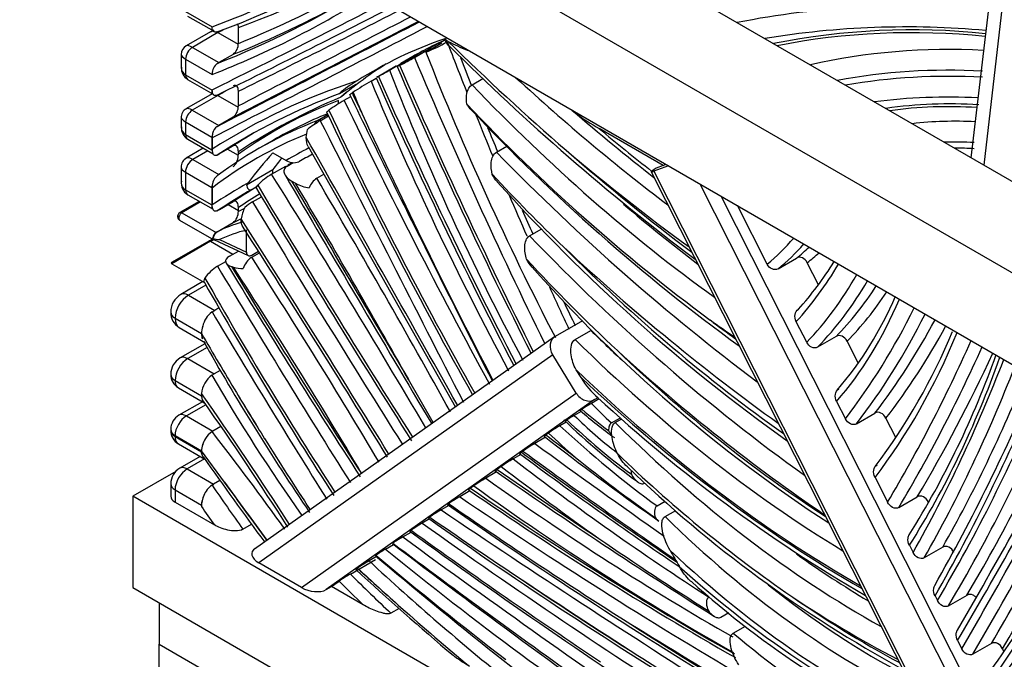
# Model space of a CAD drawing. Units: millimetres. Extents: x 0 to 744, y 0 to 1164.
# Drawn here: x 180 to 206, y 351 to 368 of the extents above; entities that cross this region are included whole.
import ezdxf
from ezdxf import colors
from ezdxf.entities.mleader import LeaderData, LeaderLine
from ezdxf.math import Vec2, Vec3

# ---------------------------------------------------------------- set-up
doc = ezdxf.new("R2010")
doc.units = ezdxf.units.MM
doc.layers.add('DV6_Défaut', color=7, linetype='Continuous')
doc.layers.add('Défaut', color=7, linetype='Continuous')

# ---------------------------------------------------------------- blocks, each defined once
blk = doc.blocks.new('_DOT')
at = {"color": 0}
blk.add_line((0, 0), (-1, 0), dxfattribs=at)
at = {"color": 0, "const_width": 0.333}
blk.add_lwpolyline([(-0.1665, 0, 1), (0.1665, 0, 1)], format="xyb", close=True, dxfattribs=at)
blk = doc.blocks.new('SE5')
at = {"layer": 'DV6_Défaut', "color": 7, "linetype": 'Continuous'}
for p, q in [((182.992, 374.893), (260.773, 329.986)), ((187.234, 374.893), (260.773, 332.436)), ((182.992, 372.444), (260.773, 327.537)), ((206.271, 371.282), (205.464, 364.368)), ((206.645, 371.362), (205.806, 364.171)), ((184.406, 368.285), (185.113, 367.876)), ((184.46, 368.164), (185.168, 367.756)), ((185.113, 367.876), (185.113, 367.872)), ((185.82, 367.432), (185.82, 367.859)), ((185.073, 367.74), (184.418, 367.361)), ((185.273, 367.72), (184.589, 367.325)), ((185.273, 367.72), (185.817, 367.406)), ((191.345, 367.55), (191.407, 367.585)), ((191.345, 367.55), (191.448, 367.484)), ((184.589, 367.325), (185.296, 366.916)), ((190.539, 367.057), (190.984, 367.314)), ((190.847, 367.198), (191.272, 367.443)), ((184.289, 367.137), (184.289, 366.782)), ((184.406, 367.008), (185.113, 366.599)), ((184.406, 367.008), (184.406, 366.585)), ((185.679, 367.137), (185.296, 366.916)), ((190.502, 367.08), (190.172, 366.889)), ((190.173, 366.888), (190.361, 366.997)), ((190.219, 366.902), (190.643, 367.147)), ((190.77, 367.228), (190.718, 367.201)), ((185.254, 366.892), (185.296, 366.916)), ((190.062, 366.826), (189.531, 366.519)), ((189.872, 366.714), (190.063, 366.825)), ((184.406, 366.585), (185.113, 366.177)), ((184.46, 366.466), (185.143, 366.072)), ((185.113, 366.598), (185.113, 366.599)), ((189.378, 366.416), (189.519, 366.498)), ((192.085, 366.323), (192.377, 366.491)), ((188.539, 366.088), (188.964, 366.333)), ((185.073, 366.055), (184.415, 365.675)), ((185.273, 366.035), (184.585, 365.638)), ((185.113, 366.188), (185.113, 366.177)), ((185.12, 366.124), (185.113, 366.188)), ((185.273, 366.035), (185.816, 365.722)), ((185.82, 365.759), (185.82, 366.151)), ((188.655, 365.905), (188.832, 366.007)), ((188.507, 365.815), (188.507, 365.899)), ((184.288, 365.455), (184.287, 365.182)), ((184.585, 365.638), (185.292, 365.23)), ((185.679, 365.453), (185.292, 365.23)), ((187.941, 365.361), (188.221, 365.522)), ((188.017, 365.36), (188.238, 365.488)), ((184.405, 365.326), (185.112, 364.918)), ((184.405, 365.326), (184.405, 364.989)), ((185.254, 365.208), (185.292, 365.23)), ((197.212, 364.156), (195.495, 365.147)), ((184.405, 364.989), (185.112, 364.581)), ((185.112, 364.918), (185.112, 364.581)), ((185.113, 364.901), (185.113, 364.594)), ((187.64, 364.908), (187.672, 365.127)), ((184.88, 364.621), (184.424, 364.358)), ((184.462, 364.862), (185.144, 364.469)), ((185.307, 364.468), (185.679, 364.682)), ((186.759, 364.838), (186.334, 364.593)), ((187.69, 364.671), (191.642, 357.683)), ((192.738, 364.514), (193.022, 364.678)), ((184.997, 364.553), (184.599, 364.323)), ((185.254, 364.437), (185.307, 364.468)), ((185.532, 364.598), (185.817, 364.432)), ((185.82, 364.459), (185.82, 364.525)), ((186.742, 364.498), (187.099, 364.292)), ((184.284, 364.115), (184.285, 363.698)), ((184.599, 364.323), (185.3, 363.919)), ((186.712, 363.924), (187.095, 364.145)), ((187.128, 364.139), (187.293, 364.235)), ((197.353, 364.152), (196.961, 364.005)), ((197.212, 364.156), (197.026, 364.086)), ((197.212, 364.156), (197.279, 364.195)), ((184.401, 363.98), (185.108, 363.572)), ((184.401, 363.98), (184.403, 363.51)), ((186.039, 363.642), (186.745, 364.049)), ((186.745, 363.942), (186.745, 364.049)), ((187.923, 363.817), (188.111, 363.926)), ((196.887, 363.988), (208.033, 341.974)), ((196.961, 364.005), (208.107, 341.991)), ((185.108, 363.572), (185.11, 363.102)), ((185.113, 363.555), (185.113, 363.101)), ((186.081, 363.698), (186.039, 363.642)), ((186.179, 363.52), (186.325, 363.605)), ((187.249, 363.743), (187.355, 363.681)), ((209.003, 342.329), (198.201, 363.662)), ((184.403, 363.51), (185.11, 363.102)), ((184.463, 363.376), (185.14, 362.986)), ((186.201, 363.183), (186.441, 363.322)), ((198.754, 363.344), (209.316, 342.482)), ((184.772, 363.198), (184.254, 362.899)), ((184.801, 363.181), (184.304, 362.894)), ((185.119, 363.038), (185.113, 363.101)), ((185.318, 362.982), (185.679, 363.191)), ((185.547, 363.115), (185.82, 362.957)), ((185.82, 362.93), (185.82, 363.035)), ((199.999, 361.515), (199.205, 363.083)), ((184.304, 362.894), (185.223, 362.363)), ((185.254, 362.946), (185.318, 362.982)), ((184.244, 362.695), (185.164, 362.164)), ((185.254, 362.382), (185.679, 362.627)), ((185.254, 362.382), (185.223, 362.363)), ((186.037, 361.84), (186.037, 362.428)), ((193.625, 362.274), (193.954, 362.464)), ((185.026, 362.134), (184.025, 361.556)), ((185.076, 362.129), (184.035, 361.528)), ((185.076, 362.129), (185.675, 361.783)), ((185.132, 362.199), (185.139, 362.221)), ((185.16, 362.176), (186.084, 361.745)), ((185.316, 362.176), (186.037, 361.84)), ((185.58, 361.728), (185.821, 361.867)), ((185.82, 361.866), (185.82, 361.868)), ((186.177, 361.701), (186.384, 361.82)), ((186.179, 361.757), (186.358, 361.861)), ((184.035, 361.528), (184.909, 361.023)), ((185.258, 361.459), (185.482, 361.589)), ((185.637, 361.451), (185.685, 361.434)), ((200.29, 361.391), (200.785, 361.677)), ((201.374, 360.965), (201.076, 361.553)), ((184.87, 361.046), (184.28, 360.705)), ((184.948, 360.955), (184.48, 360.685)), ((184.48, 360.685), (185.187, 360.277)), ((184.006, 360.231), (184.006, 360.227)), ((185.113, 360.234), (185.187, 360.277)), ((185.3, 360.342), (185.187, 360.277)), ((184.123, 360.067), (184.83, 359.659)), ((184.123, 360.067), (184.123, 360.064)), ((184.123, 360.064), (184.83, 359.656)), ((194.321, 359.584), (195.052, 360.006)), ((201.06, 359.421), (200.779, 359.974)), ((184.234, 359.818), (184.942, 359.409)), ((184.83, 359.659), (184.83, 359.656)), ((194.849, 359.493), (195.273, 359.738)), ((184.922, 359.384), (184.262, 359.003)), ((194.3, 359.57), (186.253, 353.88)), ((201.848, 359.578), (201.353, 359.293)), ((202.435, 358.87), (202.141, 359.451)), ((184.98, 359.282), (184.462, 358.983)), ((194.248, 359.081), (186.371, 353.51)), ((194.879, 358.061), (194.248, 359.081)), ((184.462, 358.983), (185.169, 358.575)), ((184.006, 358.56), (184.006, 358.557)), ((185.108, 358.54), (185.169, 358.575)), ((185.332, 358.669), (185.169, 358.575)), ((194.879, 358.682), (194.847, 358.734)), ((195.008, 358.474), (194.879, 358.682)), ((184.123, 358.396), (184.83, 357.988)), ((184.123, 358.396), (184.123, 358.394)), ((184.123, 358.394), (184.83, 357.986)), ((191.047, 357.27), (190.381, 358.426)), ((184.21, 358.203), (184.917, 357.794)), ((187.512, 352.851), (194.879, 358.061)), ((184.855, 357.83), (184.226, 357.467)), ((184.948, 357.749), (184.426, 357.447)), ((184.83, 357.988), (184.83, 357.986)), ((195.372, 357.885), (188.175, 352.795)), ((195.496, 357.905), (195.288, 357.785)), ((195.372, 357.885), (195.464, 357.938)), ((201.862, 357.835), (202.097, 357.371)), ((195.013, 357.569), (194.826, 357.461)), ((202.393, 357.238), (202.888, 357.524)), ((184.426, 357.447), (185.133, 357.039)), ((194.611, 357.283), (194.44, 357.184)), ((195.823, 357.261), (196.066, 357.401)), ((195.927, 357.271), (196.101, 357.371)), ((203.445, 356.874), (203.184, 357.391)), ((184.006, 357.086), (184.006, 357.059)), ((185.113, 357.027), (185.133, 357.039)), ((185.353, 357.166), (185.133, 357.039)), ((194.132, 356.989), (194.068, 356.944)), ((184.123, 356.922), (184.83, 356.514)), ((184.123, 356.922), (184.123, 356.896)), ((184.123, 356.896), (184.83, 356.488)), ((184.212, 356.7), (184.919, 356.292)), ((194.057, 356.876), (193.77, 356.711)), ((184.83, 356.514), (184.83, 356.488)), ((185.448, 355.673), (184.831, 356.511)), ((193.451, 356.507), (193.411, 356.479)), ((184.795, 356.363), (184.246, 356.046)), ((184.913, 356.296), (184.446, 356.027)), ((193.392, 356.416), (193.186, 356.297)), ((184.139, 355.96), (182.992, 355.297)), ((184.446, 356.027), (185.154, 355.618)), ((192.742, 355.946), (192.454, 355.78)), ((192.869, 356.096), (192.755, 356.016)), ((185.326, 355.718), (185.154, 355.618)), ((202.891, 355.803), (203.229, 355.135)), ((184.006, 355.63), (184.006, 355.297)), ((184.123, 355.466), (184.83, 355.058)), ((184.123, 355.466), (184.123, 355.134)), ((185.113, 355.595), (185.154, 355.618)), ((192.028, 355.443), (191.754, 355.284)), ((192.133, 355.576), (192.043, 355.512)), ((182.992, 355.297), (182.992, 352.848)), ((260.773, 310.39), (182.992, 355.297)), ((184.123, 355.134), (185.176, 354.526)), ((197.046, 355.038), (197.266, 355.165)), ((203.529, 354.995), (204.024, 355.281)), ((184.83, 355.058), (184.83, 355.022)), ((191.46, 355.05), (191.255, 354.932)), ((197.26, 354.753), (197.546, 354.918)), ((190.945, 354.687), (190.752, 354.576)), ((196.976, 354.715), (197.097, 354.63)), ((185.942, 354.41), (186.174, 354.545)), ((190.228, 354.205), (190.451, 354.334)), ((189.766, 353.879), (189.98, 354.003)), ((189.95, 354.026), (190.133, 353.888)), ((203.813, 353.982), (203.911, 353.789)), ((204.706, 353.933), (204.211, 353.647)), ((188.824, 353.212), (189.495, 353.6)), ((189.521, 353.68), (189.324, 353.566)), ((189.493, 353.703), (189.667, 353.558)), ((187.512, 352.851), (186.371, 353.51)), ((189.017, 353.372), (189.011, 353.368)), ((188.316, 352.876), (188.519, 353.02)), ((182.992, 352.848), (260.773, 307.941)), ((188.175, 352.795), (188.316, 352.876)), ((189.164, 352.387), (188.316, 352.876)), ((204.501, 352.624), (204.563, 352.501)), ((204.863, 352.36), (205.358, 352.646)), ((183.699, 352.44), (183.699, 351.33)), ((190.132, 352.288), (189.911, 352.16)), ((198.757, 352.056), (198.969, 352.179)), ((199.089, 351.627), (199.417, 351.816)), ((205.106, 351.428), (205.218, 351.207)), ((183.699, 351.33), (233.196, 322.753)), ((206.013, 351.352), (205.518, 351.066)), ((206.346, 351.145), (206.313, 351.211))]:
    blk.add_line(p, q, dxfattribs=at)
for centre, radius, start, end in [((178.22, 379.408), 13.533, 300.4263, 300.8727), ((203.875, 349.064), 18.73, 83.9402, 101.3993), ((194.724, 360.817), 7.497, 116.3771, 119.9296), ((184.548, 367.137), 0.259, 120, 180), ((185.448, 367.429), 0.372, 308.275, 0.5201), ((189.439, 370.843), 3.908, 291.1215, 300.4087), ((304.227, 410.762), 120.83, 200.99365, 201.68626), ((236.302, 412.948), 63.866, 225.38722, 229.24814), ((236.197, 412.289), 63.391, 225.11998, 233.02508), ((185.319, 376.199), 10.527, 297.2883, 299.7237), ((202.386, 346.233), 23.994, 118.9558, 120.0771), ((328.594, 425.29), 149.834, 202.87056, 206.09583), ((184.634, 366.761), 0.342, 174.487, 239.3393), ((185.482, 366.602), 0.369, 128.0814, 178.6902), ((321.819, 423.66), 143.484, 203.33968, 206.72961), ((185.44, 366.598), 0.327, 177.7264, 179.7162), ((307.175, 418.089), 128.47, 203.6716, 207.48573), ((192.902, 360.72), 6.708, 119.6955, 120.2005), ((145.205, 444.296), 89.521, 299.71458, 299.93094), ((257.256, 392.98), 72.322, 201.29522, 208.07406), ((190.272, 364.141), 2.612, 118.9841, 132.0742), ((194.136, 358.111), 9.572, 119.8072, 123.1921), ((430.766, 482.78), 268.642, 205.75363, 206.82238), ((194.45, 357.962), 9.87, 124.2434, 124.4394), ((184.528, 365.462), 0.239, 114.4207, 186.09), ((185.432, 365.752), 0.388, 309.4489, 1.0198), ((191.124, 361.654), 4.915, 120.1505, 125.8187), ((188.137, 365.897), 0.37, 345.9003, 0.4135), ((340.635, 438.997), 168.643, 205.6846, 208.58843), ((227.916, 399.798), 49.493, 223.3845, 233.4894), ((229.864, 401.312), 51.966, 223.2908, 233.9035), ((204.862, 354.106), 11.703, 86.0334, 98.2435), ((289.247, 412.975), 111.616, 205.12531, 209.49842), ((343.14, 436.721), 169.655, 204.80727, 207.49407), ((304.227, 410.762), 120.83, 201.99241, 202.55863), ((238.751, 416.905), 67.547, 229.37612, 231.78123), ((184.638, 365.162), 0.348, 174.905, 239.479), ((185.451, 364.943), 0.33, 126.6377, 166.916), ((189.69, 362.511), 3.304, 120.4099, 127.6476), ((188.171, 365.069), 0.371, 128.2182, 149.8923), ((958.09, 752.347), 861.842, 206.681043, 207.243374), ((185.541, 364.899), 0.428, 163.823, 179.6375), ((184.541, 364.127), 0.255, 115.0643, 184.0775), ((185.425, 364.59), 0.312, 179.3588, 194.8819), ((187.305, 364.616), 0.383, 237.5824, 290.9308), ((186.213, 365.757), 1.838, 300.7126, 304.3809), ((-671.139, -172.944), 1012.502, 32.037313, 32.038496), ((185.449, 363.629), 0.322, 127.2414, 165.84), ((187.636, 362.371), 1.807, 120.7511, 135.7744), ((-54.823, 212.412), 285.123, 30.50102, 32.09952), ((1068.109, 878.925), 1020.527, 210.308883, 210.743766), ((229.841, 398.616), 50.879, 222.9987, 226.0777), ((184.639, 363.68), 0.351, 170.3464, 239.9254), ((185.625, 363.553), 0.512, 162.392, 179.7517), ((187.826, 364.516), 0.958, 240.5853, 263.6932), ((188.239, 363.357), 0.558, 124.5396, 158.2749), ((227.714, 395.065), 46.947, 221.8865, 234.626), ((386.929, 482.222), 233.095, 210.60675, 212.5572), ((304.227, 410.762), 120.83, 203.09451, 203.66072), ((186.768, 362.609), 0.881, 151.0403, 172.4136), ((186.93, 361.955), 1.428, 120.692, 130.8043), ((550.912, 584.244), 426.476, 211.2212, 212.24767), ((185.435, 362.925), 0.385, 309.232, 0.7998), ((-151.416, 146.252), 400.724, 31.61918, 32.6609), ((185.434, 362.131), 0.308, 125.6231, 163.1407), ((173.107, 382.455), 23.559, 300.3933, 300.6554), ((185.389, 363.494), 1.32, 258.7861, 266.823), ((185.86, 360.484), 1.146, 121.6844, 144.8374), ((465.65, 529.791), 327.04, 210.97826, 212.1708), ((382.168, 480.934), 230.074, 211.25962, 212.94371), ((186.524, 361.204), 0.606, 124.8999, 161.58), ((451.956, 490.668), 291.122, 206.32596, 207.02568), ((227.25, 392.718), 45.839, 222.6737, 226.9902), ((185.936, 362.229), 0.833, 252.4783, 270.8817), ((223.035, 387.433), 39.199, 221.54, 236.941), ((281.193, 415.666), 110.709, 209.57674, 213.03331), ((184.566, 360.223), 0.561, 120.7618, 179.2382), ((304.227, 410.762), 120.83, 204.36829, 204.96165), ((194.326, 364.566), 9.918, 319.5767, 336.7728), ((184.463, 360.216), 0.457, 178.5954, 240.1718), ((185.509, 359.703), 0.663, 126.6917, 167.1436), ((185.704, 359.612), 0.875, 164.2075, 177.0358), ((267.52, 407.471), 95.517, 210.03796, 211.14088), ((185.386, 359.678), 0.556, 182.0863, 197.5688), ((189.806, 366.003), 16.417, 322.8883, 337.4792), ((240.089, 390.511), 63.343, 209.35758, 214.25161), ((182.994, 367.295), 24.557, 327.9579, 340.4833), ((184.527, 358.554), 0.521, 120.616, 179.384), ((184.41, 358.555), 0.404, 179.6662, 240.3168), ((185.558, 357.96), 0.733, 127.8169, 173.0248), ((226.784, 382.68), 48.162, 210.0808, 215.4002), ((196.792, 359.531), 2.074, 210.6556, 230.1992), ((159.488, 378.496), 51.771, 330.3764, 337.2241), ((185.38, 358.049), 0.549, 179.973, 183.3087), ((110.449, 305.449), 91.025, 32.58205, 35.14288), ((197.868, 353.357), 5.125, 120.2217, 123.5878), ((202.986, 365.096), 10.616, 223.5221, 227.5649), ((222.804, 387.431), 40.218, 227.1495, 239.9062), ((203.412, 367.32), 12.87, 229.1194, 234.3094), ((184.45, 357.084), 0.444, 120.2608, 179.7392), ((208.239, 371.68), 19.826, 226.3139, 233.7679), ((197.437, 352.98), 5.187, 120.2232, 122.7877), ((203.439, 366.215), 12.281, 225.4655, 232.5963), ((184.415, 357.056), 0.409, 179.5765, 240.2815), ((185.399, 356.579), 0.532, 122.5005, 150.6003), ((196.861, 353.016), 4.82, 120.1521, 124.4792), ((51.488, 441.429), 177.892, 329.71228, 331.73491), ((185.562, 356.46), 0.733, 148.7933, 175.9925), ((264.971, 405.661), 92.398, 211.8964, 213.2995), ((196.275, 352.415), 4.973, 120.2487, 124.615), ((239.032, 414.592), 73.171, 232.03587, 234.91646), ((259.4, 445.319), 110.729, 233.38743, 236.10004), ((221.4, 382.682), 36.532, 225.921, 235.1002), ((285.225, 427.052), 122.755, 215.17238, 216.48285), ((195.671, 352.032), 4.936, 120.2269, 124.5865), ((220.113, 387.552), 40.151, 231.0235, 234.8606), ((184.494, 355.626), 0.488, 120.4774, 179.5226), ((285.006, 488.864), 161.802, 235.21692, 237.70822), ((220.096, 380.808), 34.349, 226.0374, 241.3733), ((194.969, 351.468), 4.991, 120.2595, 124.6269), ((185.444, 355.108), 0.589, 124.2216, 159.2575), ((247.846, 436.421), 98.351, 235.39494, 240.32), ((185.596, 355.011), 0.766, 156.5509, 179.2027), ((194.414, 350.738), 5.267, 120.3406, 124.1496), ((193.893, 350.423), 5.224, 120.3352, 124.2997), ((269.575, 466.587), 136.171, 234.97826, 238.77307), ((268.198, 465.883), 134.768, 235.28985, 237.58586), ((173.156, 374.048), 40.335, 324.0312, 331.7071), ((262.41, 455.504), 123.578, 234.65165, 238.86979), ((285.037, 490.522), 165.196, 235.28114, 236.23414), ((288.683, 489.36), 166.977, 233.9503, 237.07344), ((193.372, 350.096), 5.19, 120.3092, 124.2334), ((285.444, 485.807), 162.157, 234.14008, 236.32608), ((192.909, 349.621), 5.311, 120.3235, 123.6955), ((253.337, 438.564), 102.324, 235.57266, 237.54373), ((192.426, 349.325), 5.273, 120.2851, 123.6404), ((347.954, 565.071), 263.62, 233.17914, 234.59958), ((362.929, 582.171), 286.306, 232.87666, 234.64264), ((191.742, 349.402), 4.815, 120.149, 124.4762), ((259.034, 436.912), 108.425, 230.11372, 232.47418), ((278.387, 458.864), 137.697, 229.88639, 233.37985), ((241.972, 410.885), 78.242, 227.35609, 229.90065), ((191.223, 349.077), 4.781, 120.1255, 124.4391), ((214.795, 371.745), 25.184, 228.0432, 246.1923), ((238.717, 407.092), 73.187, 228.45499, 230.35207), ((280.764, 483.335), 156.842, 237.51835, 238.3881)]:
    blk.add_arc(centre, radius, start, end, dxfattribs=at)
for centre, major_axis, ratio, start_param, end_param in [((155.311, 427.075), (-33.249, 57.588), 0.57735, 3.042667, 3.134872), ((155.452, 427.156), (-33.349, 57.761), 0.57735, 3.040212, 3.133641), ((156.018, 427.483), (-33.449, 57.935), 0.57735, 3.037777, 3.119528), ((152.533, 430.76), (-35.971, 62.303), 0.57735, 3.05491, 3.160794), ((153.098, 431.086), (-35.871, 62.13), 0.57735, 3.057255, 3.142473), ((152.391, 430.678), (-36.071, 62.477), 0.57735, 3.052584, 3.167289), ((152.957, 431.005), (-35.971, 62.303), 0.57735, 3.05491, 3.135695), ((-209.582, 1085.831), (410.585, -711.153), 0.57735, -0.037988, -0.027013), ((-209.441, 1085.913), (410.685, -711.327), 0.57735, -0.038213, -0.02711), ((-208.875, 1086.239), (410.785, -711.5), 0.57735, -0.038439, -0.02827), ((203.731, 360.411), (-13.887, 0), 0.57735, 4.549392, 5.045271), ((-9349.823, 17498.6), (9793.858, -16991.894), 0.568193, -0.026395, -0.025929), ((-8269.178, 15556.066), (8729.028, -15040.675), 0.603369, -0.02985, -0.029231), ((-8258.621, 15537.373), (8718.719, -15021.608), 0.603742, -0.029881, -0.029299), ((185.273, 377.314), (-5.876, -10.177), 0.57735, 0.785398, 0.801967), ((-8258.046, 15537.432), (8718.55, -15021.432), 0.603746, -0.029879, -0.029345), ((203.731, 360.085), (13.487, 0), 0.57735, 1.412164, 1.855703), ((203.867, 361.383), (10.971, 0), 0.57735, 1.389514, 1.90486), ((185.273, 367.393), (0.2, -0.346), 0.57735, 2.750789, 3.141593), ((185.273, 367.393), (0.2, -0.346), 0.57735, -3.926991, -3.777725), ((205.549, 338.763), (16.12, -27.92), 0.57735, 3.028426, 3.168188), ((184.589, 367.113), (0.129, 0.224), 0.57735, 0.785398, 2.356194), ((184.689, 367.056), (0.28, -0.298), 0.356713, 2.272599, 3.028323), ((205.223, 341.583), (-14.721, 25.497), 0.57735, 6.227877, 6.268621), ((204.858, 361.544), (-9.914, 0), 0.57735, 4.61711, 5.094918), ((184.689, 367.056), (0.399, -0.094), 0.356713, 3.252787, 4.010587), ((205.223, 341.583), (14.721, -25.497), 0.57735, 3.127028, 3.141593), ((220.247, 370.075), (-24.082, 41.711), 0.57735, 1.314526, 1.490864), ((222.853, 368.757), (-25.049, 43.386), 0.57735, 1.286296, 1.302475), ((184.689, 366.863), (0.38, 0.175), 0.714012, 2.824382, 3.609781), ((206.256, 339.172), (16.12, -27.92), 0.57735, 3.163527, 3.244367), ((240.193, 376.264), (-42.461, 73.545), 0.57735, 1.370864, 1.47143), ((204.858, 361.218), (9.514, 0), 0.57735, 1.474339, 1.888774), ((184.589, 366.691), (0.13, 0.224), 0.57735, 2.356194, 3.141593), ((233.871, 375.596), (-37.82, 65.506), 0.57735, 1.380481, 1.494181), ((202.154, 396.047), (22.142, -38.351), 0.57735, -1.073557, -0.939904), ((204.858, 361.054), (-9.514, 0), 0.57735, 4.615931, 5.006677), ((210.583, 321.999), (24.82, -42.99), 0.57735, 3.018187, 3.168127), ((220.277, 371.13), (-25.848, 44.77), 0.57735, 1.349094, 1.516498), ((201.686, 388.184), (18.103, -31.355), 0.57735, 5.113371, 5.376511), ((185.273, 365.709), (0.2, -0.346), 0.57735, 2.836322, 3.141593), ((185.296, 366.282), (-0.13, -0.224), 0.57735, 5.497787, 5.771204), ((210.724, 322.081), (24.72, -42.817), 0.57735, 3.043674, 3.172403), ((185.273, 375.75), (-5.949, -10.304), 0.57735, 0.785398, 0.810584), ((211.29, 322.407), (24.62, -42.644), 0.57735, 3.067192, 3.176733), ((219.994, 370.967), (-26.048, 45.116), 0.57735, 1.351115, 1.363413), ((204.858, 360.728), (9.114, 0), 0.57735, 1.483686, 1.790278), ((184.688, 365.371), (0.282, -0.297), 0.350605, 2.272199, 3.031062), ((203.949, 335.391), (17.149, -29.702), 0.57735, 3.046425, 3.200503), ((204.867, 361.822), (6.777, 0), 0.57735, 1.458999, 1.806422), ((184.688, 365.371), (0.398, -0.096), 0.349157, 3.253735, 4.011517), ((184.585, 365.43), (0.127, 0.221), 0.57735, 0.785398, 2.354235), ((203.807, 335.309), (17.049, -29.529), 0.57735, 3.059616, 3.141593), ((225.144, 375.926), (-32.479, 56.255), 0.57735, 1.423399, 1.555161), ((184.688, 365.253), (0.386, 0.148), 0.707074, 2.875563, 3.661939), ((203.383, 335.064), (17.049, -29.529), 0.57735, 3.051278, 3.207129), ((222.853, 368.757), (-25.049, 43.386), 0.57735, 1.327322, 1.341585), ((204.979, 409.818), (31.432, -54.443), 0.57735, -1.00042, -0.968105), ((205.035, 361.92), (-5.93, 0), 0.57735, 4.620663, 4.90728), ((184.6, 365.101), (0.138, 0.239), 0.57735, 2.354235, 3.141593), ((185.292, 365.022), (-0.127, -0.221), 0.57735, 5.051205, 5.495827), ((203.242, 334.982), (16.949, -29.356), 0.57735, 3.064779, 3.213884), ((211.149, 322.326), (24.72, -42.817), 0.57735, 3.150174, 3.172403), ((-805.571, -178.56), (980.323, -1697.97), 0.57735, 1.553355, 1.557562), ((256.907, 242.623), (-70.137, 121.481), 0.57735, 6.269854, 6.278503), ((205.035, 361.594), (5.53, 0), 0.57735, 1.4773, 1.622805), ((205.035, 361.43), (-5.53, 0), 0.57735, 4.618892, 4.714576), ((184.684, 364.046), (0.271, -0.304), 0.388932, 2.275935, 3.05448), ((185.307, 364.693), (-0.138, -0.239), 0.57735, 5.495827, 5.846535), ((205.549, 338.763), (-16.12, 27.92), 0.57735, 0.184775, 0.23826), ((206.256, 339.172), (-16.12, 27.92), 0.57735, 0.221909, 0.241912), ((257.048, 242.705), (-70.037, 121.308), 0.577351, 6.271876, 6.277061), ((204.497, 393.191), (23.256, -40.28), 0.57735, -1.151028, -0.930715), ((201.872, 395.883), (22.342, -38.697), 0.57735, -1.017252, -0.911287), ((203.287, 398.968), (24.901, -43.13), 0.57735, -1.03432, -0.936774), ((184.684, 364.046), (0.399, -0.081), 0.391351, 3.22544, 4.006239), ((184.599, 364.095), (0.14, 0.242), 0.57735, 0.785398, 2.359575), ((197.244, 364.168), (0.357, 0.181), 0.077411, 2.188406, 3.759202), ((184.685, 363.76), (0.391, 0.123), 0.697922, 2.92822, 3.711922), ((185.306, 363.687), (-0.14, -0.242), 0.57735, 4.952672, 5.501168), ((256.907, 242.623), (-70.137, 121.481), 0.57735, 0.009878, 0.023913), ((257.473, 242.949), (-70.037, 121.308), 0.57735, 0.016174, 0.025412), ((253.007, 404.992), (67.92, -117.641), 0.57735, 4.730697, 4.789114), ((488.214, 544.528), (304.022, -526.581), 0.57735, 4.722391, 4.732541), ((113.161, 317.732), (75.554, -130.863), 0.57735, 1.548507, 1.588641), ((113.444, 317.895), (-75.754, 131.21), 0.57735, 4.681471, 4.729088), ((184.611, 363.631), (0.147, 0.255), 0.57735, 2.359575, 3.141593), ((257.049, 242.704), (-70.037, 121.308), 0.57735, 0.011959, 0.025412), ((257.614, 243.031), (-69.937, 121.135), 0.57735, 0.0185, 0.026918), ((185.318, 363.223), (-0.147, -0.255), 0.57735, 5.501168, 5.79279), ((202.11, 388.429), (18.103, -31.355), 0.57735, -1.020513, -0.941208), ((184.304, 362.797), (0.059, 0.103), 0.57735, 0.785398, 3.141593), ((184.304, 362.813), (0.05, -0.0866), 0.57735, 2.356194, 3.142195), ((191.407, 352.578), (-5.887, 10.196), 0.57735, -0.072837, -0.049711), ((222.853, 368.757), (-25.049, 43.386), 0.57735, 1.376113, 1.390176), ((190.841, 352.251), (-5.787, 10.023), 0.57735, 6.142401, 6.24923), ((191.266, 352.496), (-5.787, 10.023), 0.57735, 6.212978, 6.24923), ((82.683, 281.932), (-112.767, 195.319), 0.57735, -1.522326, -1.489283), ((185.223, 362.267), (0.059, 0.103), 0.57735, 0.785398, 2.331599), ((190.7, 352.169), (-5.687, 9.85), 0.57735, 6.116212, 6.23133), ((204.343, 387.108), (20.453, -35.425), 0.57735, 5.118196, 5.382017), ((185.076, 362.047), (0.05, -0.0866), 0.57735, 2.356194, 3.141593), ((185.076, 377.519), (-9.425, -16.324), 0.57735, 0.785398, 0.790949), ((185.223, 362.267), (0.059, 0.103), 0.57735, 2.755149, 3.585273), ((191.94, 373.928), (7.42, -12.851), 0.57735, 0.090352, 0.204379), ((192.117, 374.03), (7.545, -13.068), 0.57735, 0.087248, 0.195411), ((192.612, 374.316), (7.545, -13.068), 0.57735, 0.087248, 0.138468), ((186.179, 361.921), (0.1, 0.174), 0.577338, 2.351586, 3.922383), ((204.214, 393.027), (23.456, -40.626), 0.57735, -1.081126, -0.903781), ((203.222, 384.433), (17.907, -31.016), 0.57735, -1.135029, -0.895565), ((192.788, 374.418), (7.67, -13.284), 0.57735, 0.084246, 0.130329), ((184.172, 361.525), (0.154, -0.022), 0.223498, 2.864166, 3.649564), ((250.811, 405.348), (67.943, -117.681), 0.57735, 4.752352, 4.80061), ((145.193, 328.365), (-45.367, 78.578), 0.57735, 4.733429, 4.80485), ((186.333, 379.749), (12.385, -21.451), 0.57735, 0.184532, 0.311259), ((186.509, 379.851), (12.26, -21.234), 0.57735, 0.187459, 0.294493), ((144.91, 328.202), (-45.167, 78.232), 0.57735, 4.733287, 4.805425), ((188.177, 377.525), (11.209, -19.415), 0.57735, 0.163296, 0.328513), ((217.59, 378.992), (-32.232, 55.827), 0.57735, 1.5572, 1.661483), ((188.354, 377.627), (11.334, -19.631), 0.57735, 0.160384, 0.321634), ((188.849, 377.913), (11.334, -19.631), 0.57735, 0.160384, 0.286796), ((184.48, 360.273), (0.252, 0.437), 0.57735, 0.785398, 2.356194), ((184.48, 360.359), (0.2, -0.346), 0.57735, 2.356194, 3.142155), ((189.026, 378.015), (11.459, -19.848), 0.57735, 0.157538, 0.280304), ((222.853, 368.757), (-25.049, 43.386), 0.57735, 1.43046, 1.444664), ((187.709, 376.927), (12.036, -20.848), 0.57735, 0.196356, 0.410015), ((184.406, 360.231), (0.4, 0), 0.57735, 3.141157, 3.926991), ((184.406, 360.227), (0.4, 0), 0.57735, 3.141593, 3.926991), ((262.457, 410.002), (79.589, -137.852), 0.57735, 4.740212, 4.777244), ((176.804, 389.955), (21.003, -36.378), 0.57735, 0.233549, 0.366881), ((176.98, 390.057), (21.128, -36.595), 0.57735, 0.231533, 0.363034), ((184.503, 360.283), (0.269, 0.466), 0.57735, 2.356194, 3.141593), ((201.403, 388.021), (18.303, -31.702), 0.57735, -0.899004, -0.873382), ((202.805, 389.893), (20.063, -34.75), 0.57735, -0.938837, -0.914445), ((177.475, 390.343), (21.128, -36.595), 0.57735, 0.231533, 0.344797), ((177.652, 390.445), (21.253, -36.811), 0.57735, 0.229542, 0.341064), ((185.187, 359.865), (-0.252, -0.437), 0.57735, 5.066163, 5.497787), ((185.21, 359.875), (-0.269, -0.466), 0.57735, 5.497787, 5.872657), ((203.039, 380.864), (16.616, -28.779), 0.57735, -1.122201, -1.085242), ((179.867, 385.418), (19.104, -33.09), 0.57735, 0.234799, 0.419216), ((194.531, 359.244), (0.231, -0.327), 0.815343, 3.066574, 4.63737), ((202.615, 380.619), (16.616, -28.779), 0.57735, 5.160985, 5.472871), ((144.947, 423.135), (46.27, -80.142), 0.57735, 0.313443, 0.395399), ((204.06, 386.944), (20.653, -35.771), 0.57735, -1.065638, -0.871822), ((202.755, 379.078), (15.336, -26.562), 0.57735, 5.180154, 5.442487), ((145.124, 423.237), (46.395, -80.358), 0.57735, 0.312278, 0.393593), ((145.619, 423.523), (46.395, -80.358), 0.57735, 0.312278, 0.385416), ((184.462, 358.592), (0.239, 0.415), 0.57735, 0.785398, 2.356194), ((184.462, 358.656), (0.2, -0.346), 0.57735, 2.356194, 3.141513), ((171.37, 392.841), (26.042, -45.107), 0.57735, 0.292354, 0.457709), ((151.646, 413.656), (41.188, -71.339), 0.57735, 0.32817, 0.434576), ((184.406, 358.557), (0.4, 0), 0.57735, 3.141593, 3.926991), ((184.406, 358.56), (0.4, 0), 0.57735, 3.157534, 3.926991), ((202.332, 380.456), (16.816, -29.126), 0.57735, 5.179023, 5.504946), ((151.823, 413.758), (41.313, -71.556), 0.57735, 0.326808, 0.43246), ((152.318, 414.044), (41.313, -71.556), 0.57735, 0.326808, 0.423417), ((184.419, 358.565), (0.209, 0.362), 0.57735, 2.356194, 3.141593), ((202.443, 381.796), (17.709, -30.673), 0.57735, 5.196357, 5.501706), ((134.711, 432.936), (55.099, -95.434), 0.57735, 0.324475, 0.413586), ((161.573, 334.62), (-27.926, 48.369), 0.57735, 4.792026, 4.868098), ((203.82, 369.634), (18.552, -32.134), 0.57735, 4.738911, 4.77802), ((262.174, 409.839), (79.789, -138.199), 0.57735, -1.529266, -1.520173), ((195.162, 358.224), (-0.231, 0.327), 0.815343, 1.495777, 3.066574), ((143.885, 423.317), (48.178, -83.447), 0.57735, 0.313211, 0.415171), ((144.061, 423.419), (48.303, -83.663), 0.57735, 0.312093, 0.414135), ((185.126, 358.156), (0.209, 0.362), 0.57735, 2.356194, 3.141593), ((144.556, 423.705), (48.303, -83.663), 0.57735, 0.312093, 0.404418), ((184.426, 357.121), (0.2, -0.346), 0.57735, 2.356194, 3.141508), ((196.919, 365.784), (5.817, -10.076), 0.57735, -1.016704, -0.928162), ((184.426, 357.097), (0.214, 0.371), 0.57735, 0.785398, 2.356194), ((198.01, 367.866), (8.007, -13.869), 0.57735, -1.088679, -0.931748), ((202.611, 374.711), (13.872, -24.028), 0.57735, 5.15016, 5.520411), ((184.406, 357.086), (0.4, 0), 0.57735, 3.157534, 3.926991), ((184.406, 357.059), (0.4, 0), 0.57735, 3.141593, 3.926991), ((167.29, 333.625), (-24.177, 41.875), 0.57735, -1.402115, -1.333742), ((199.158, 373.408), (12.354, -21.398), 0.57735, -1.07722, -1.034098), ((199.335, 373.51), (12.229, -21.181), 0.57735, -1.072397, -0.91814), ((184.425, 357.071), (0.214, 0.37), 0.57735, 2.356194, 3.141593), ((185.133, 356.689), (0.214, 0.371), 0.57735, 1.497179, 2.356194), ((209.25, 480.51), (82.018, -142.059), 0.57735, -0.919256, -0.889122), ((201.89, 404.66), (32.46, -56.223), 0.57735, -0.956632, -0.939187), ((-40.136, 636.054), (194.278, -336.5), 0.57735, 0.317676, 0.343027), ((11.676, 575.369), (153.195, -265.341), 0.57735, 0.319324, 0.35161), ((185.133, 356.662), (0.214, 0.37), 0.57735, 2.356194, 3.141593), ((203.542, 433.467), (51.231, -88.734), 0.57735, -0.925695, -0.86795), ((209.073, 480.408), (82.143, -142.276), 0.57735, -0.920293, -0.884837), ((11.853, 575.471), (153.32, -265.557), 0.57735, 0.318965, 0.351301), ((201.448, 409.772), (36.143, -62.601), 0.57735, -0.947751, -0.844319), ((12.348, 575.756), (153.32, -265.557), 0.57735, 0.318965, 0.348493), ((184.446, 355.653), (0.229, 0.396), 0.57735, 0.785398, 2.356194), ((184.446, 355.7), (0.2, -0.346), 0.57735, 2.356194, 3.142221), ((203.795, 477.272), (78.546, -136.046), 0.57735, -0.884949, -0.860262), ((201.271, 409.67), (36.268, -62.818), 0.57735, -0.949958, -0.898418), ((12.525, 575.858), (153.445, -265.774), 0.57735, 0.318607, 0.347039), ((217.476, 389.369), (39.169, -67.843), 0.57735, -1.401915, -1.377), ((167.007, 333.462), (-23.977, 41.529), 0.57735, -1.401147, -1.360396), ((198.634, 411.099), (36.325, -62.916), 0.57735, -0.905995, -0.776736), ((184.406, 355.63), (0.4, 0), 0.57735, 3.141108, 3.926991), ((205.318, 374.584), (23.591, -40.86), 0.57735, -1.435959, -1.405082), ((198.606, 432.049), (49.409, -85.578), 0.57735, -0.879469, -0.778065), ((198.457, 410.997), (36.45, -63.133), 0.57735, -0.908398, -0.773036), ((184.406, 355.297), (0.4, 0), 0.57735, 3.141593, 3.926991), ((185.154, 355.245), (-0.229, -0.396), 0.57735, 4.861987, 5.497787), ((200.085, 456.821), (65.389, -113.258), 0.57735, -0.875613, -0.793231), ((205.035, 374.421), (23.791, -41.207), 0.57735, -1.429576, -1.41677), ((208.029, 574.688), (141.003, -244.224), 0.57735, -0.869618, -0.831456), ((202.554, 369.202), (11.354, -19.667), 0.57735, 5.161825, 5.589556), ((202.888, 463.756), (71.664, -124.127), 0.57735, -0.905424, -0.830637), ((146.918, 424.35), (48.394, -83.822), 0.57735, 0.25041, 0.336949), ((215.71, 561.463), (137.117, -237.494), 0.57735, -0.917189, -0.878683), ((132.475, 444.312), (60.908, -105.495), 0.57735, 0.234832, 0.305407), ((132.651, 444.414), (61.033, -105.712), 0.57735, 0.234131, 0.306166), ((186.653, 353.673), (0.47, -0.111), 0.532116, 2.626758, 4.197555), ((201.467, 412.968), (41.161, -71.293), 0.57735, -0.98778, -0.861413), ((219.652, 366.103), (-22.002, 38.108), 0.57735, 1.559148, 1.570516), ((202.271, 369.038), (11.554, -20.013), 0.57735, 5.194773, 5.630308), ((200.314, 389.251), (26.886, -46.568), 0.57735, -1.078623, -0.977388), ((203.035, 374.956), (13.872, -24.028), 0.57735, -0.900224, -0.802173), ((200.907, 392.907), (29.637, -51.333), 0.57735, -1.073176, -1.044248), ((200.137, 389.149), (27.011, -46.784), 0.57735, -1.080795, -1.049152), ((202.264, 370.233), (12.374, -21.433), 0.57735, 5.23062, 5.627792), ((198.188, 378.091), (19.977, -34.602), 0.57735, -1.134693, -1.110504), ((198.365, 378.193), (19.852, -34.386), 0.57735, -1.132155, -1.091275), ((200.383, 446.51), (59.892, -103.736), 0.57735, -0.870062, -0.830844), ((207.852, 574.586), (141.128, -244.441), 0.57735, -0.858774, -0.842132), ((187.794, 353.014), (0.47, -0.111), 0.532116, 4.197555, 5.768351), ((202.978, 369.447), (11.354, -19.667), 0.57735, -0.970004, -0.739388), ((202.328, 374.547), (14.072, -24.374), 0.57735, -0.87741, -0.72659), ((202.772, 376.187), (15.259, -26.429), 0.57735, -0.890926, -0.749619), ((201.226, 456.81), (66.082, -114.457), 0.57735, -0.841805, -0.808995), ((199.908, 456.719), (65.514, -113.474), 0.57735, -0.828051, -0.79463), ((202.681, 367.764), (11.437, -19.81), 0.57735, 5.273887, 5.64257), ((162.486, 339.083), (15, 25.981), 0.57735, 4.935717, 5.497787)]:
    blk.add_ellipse(centre, major_axis=major_axis, ratio=ratio, start_param=start_param, end_param=end_param, dxfattribs=at)
for points, knots in [([(185.254, 367.743), (185.211, 367.718), (185.172, 367.726), (185.124, 367.78), (185.113, 367.823), (185.113, 367.872)], [0, 0, 0, 0, 0.5, 0.5, 1, 1, 1, 1]), ([(191.448, 367.484), (191.605, 367.398), (191.772, 367.319), (191.978, 367.245), (192, 367.237), (192.022, 367.23)], [0, 0, 0, 0, 0.894143, 0.894143, 1, 1, 1, 1]), ([(190.77, 367.228), (190.791, 367.239), (190.791, 367.237), (190.747, 367.208), (190.702, 367.182), (190.643, 367.147)], [0, 0, 0, 0, 0.5, 0.5, 1, 1, 1, 1]), ([(190.219, 366.902), (190.143, 366.859), (190.093, 366.828), (190.066, 366.807), (190.09, 366.817), (190.145, 366.844)], [0, 0, 0, 0, 0.5, 0.5, 1, 1, 1, 1]), ([(185.82, 366.151), (185.82, 366.202), (185.809, 366.247), (185.763, 366.306), (185.723, 366.318), (185.679, 366.292)], [0, 0, 0, 0, 0.5, 0.5, 1, 1, 1, 1]), ([(188.964, 366.333), (188.973, 366.338), (188.977, 366.34), (188.981, 366.341), (188.981, 366.34), (188.979, 366.336), (188.975, 366.332), (188.959, 366.316), (188.944, 366.304), (188.897, 366.264), (188.86, 366.234), (188.744, 366.137), (188.659, 366.066), (188.568, 365.989)], [0, 0, 0, 0, 0.03125, 0.03125, 0.0625, 0.0625, 0.125, 0.125, 0.25, 0.25, 0.5, 0.5, 1, 1, 1, 1]), ([(191.946, 365.802), (191.932, 365.898), (191.929, 366), (191.959, 366.143), (191.975, 366.189), (192.02, 366.269), (192.05, 366.302), (192.085, 366.323)], [0, 0, 0, 0, 0.5, 0.5, 0.75, 0.75, 1, 1, 1, 1]), ([(185.254, 366.047), (185.22, 366.027), (185.188, 366.029), (185.142, 366.061), (185.128, 366.09), (185.12, 366.124)], [0, 0, 0, 0, 0.5, 0.5, 1, 1, 1, 1]), ([(194.766, 365.638), (194.801, 365.609), (194.838, 365.58), (195.064, 365.409), (195.274, 365.275), (195.495, 365.147)], [0, 0, 0, 0, 0.165929, 0.165929, 1, 1, 1, 1]), ([(185.82, 364.525), (185.82, 364.578), (185.81, 364.626), (185.776, 364.675), (185.762, 364.688), (185.724, 364.699), (185.702, 364.696), (185.679, 364.682)], [0, 0, 0, 0, 0.5, 0.5, 0.75, 0.75, 1, 1, 1, 1]), ([(185.254, 364.437), (185.221, 364.418), (185.19, 364.421), (185.147, 364.452), (185.132, 364.479), (185.123, 364.51)], [0, 0, 0, 0, 0.5, 0.5, 1, 1, 1, 1]), ([(185.679, 364.13), (185.702, 364.144), (185.725, 364.168), (185.762, 364.223), (185.777, 364.253), (185.81, 364.344), (185.82, 364.404), (185.82, 364.459)], [0, 0, 0, 0, 0.25, 0.25, 0.5, 0.5, 1, 1, 1, 1]), ([(192.629, 363.917), (192.603, 364.023), (192.59, 364.137), (192.609, 364.302), (192.622, 364.356), (192.666, 364.451), (192.698, 364.49), (192.738, 364.514)], [0, 0, 0, 0, 0.5, 0.5, 0.75, 0.75, 1, 1, 1, 1]), ([(187.128, 364.139), (187.082, 364.113), (187.054, 364.078), (187.033, 364.005), (187.039, 363.967), (187.087, 363.859), (187.158, 363.795), (187.249, 363.743)], [0, 0, 0, 0, 0.25, 0.25, 0.5, 0.5, 1, 1, 1, 1]), ([(186.039, 363.642), (186.043, 363.597), (186.055, 363.558), (186.101, 363.507), (186.137, 363.496), (186.179, 363.52)], [0, 0, 0, 0, 0.5, 0.5, 1, 1, 1, 1]), ([(185.254, 362.946), (185.218, 362.925), (185.185, 362.931), (185.14, 362.969), (185.126, 363.001), (185.119, 363.038)], [0, 0, 0, 0, 0.5, 0.5, 1, 1, 1, 1]), ([(185.82, 363.035), (185.82, 363.088), (185.81, 363.135), (185.776, 363.184), (185.761, 363.197), (185.724, 363.207), (185.702, 363.204), (185.679, 363.191)], [0, 0, 0, 0, 0.5, 0.5, 0.75, 0.75, 1, 1, 1, 1]), ([(184.254, 362.899), (184.243, 362.892), (184.224, 362.878), (184.201, 362.845), (184.189, 362.806), (184.191, 362.765), (184.206, 362.73), (184.226, 362.705), (184.241, 362.698), (184.245, 362.696)], [0, 0, 0, 0, 0.142698, 0.302383, 0.48016, 0.635768, 0.789338, 0.945293, 1, 1, 1, 1]), ([(193.547, 361.647), (193.515, 361.757), (193.496, 361.874), (193.504, 362.047), (193.513, 362.103), (193.552, 362.206), (193.583, 362.25), (193.625, 362.274)], [0, 0, 0, 0, 0.5, 0.5, 0.75, 0.75, 1, 1, 1, 1]), ([(185.58, 361.728), (185.497, 361.68), (185.466, 361.62), (185.498, 361.519), (185.556, 361.478), (185.637, 361.451)], [0, 0, 0, 0, 0.5, 0.5, 1, 1, 1, 1]), ([(200.29, 361.391), (200.243, 361.364), (200.185, 361.363), (200.077, 361.409), (200.029, 361.456), (199.999, 361.515)], [0, 0, 0, 0, 0.5, 0.5, 1, 1, 1, 1]), ([(201.076, 361.553), (201.046, 361.612), (200.998, 361.66), (200.891, 361.706), (200.832, 361.704), (200.785, 361.677)], [0, 0, 0, 0, 0.5, 0.5, 1, 1, 1, 1]), ([(200.779, 359.974), (200.749, 360.034), (200.737, 360.103), (200.758, 360.227), (200.791, 360.28), (200.839, 360.308)], [0, 0, 0, 0, 0.5, 0.5, 1, 1, 1, 1]), ([(202.141, 359.451), (202.111, 359.51), (202.063, 359.558), (201.955, 359.607), (201.895, 359.606), (201.848, 359.578)], [0, 0, 0, 0, 0.5, 0.5, 1, 1, 1, 1]), ([(194.847, 358.734), (194.79, 358.863), (194.751, 358.997), (194.733, 359.206), (194.735, 359.276), (194.766, 359.405), (194.799, 359.464), (194.849, 359.493)], [0, 0, 0, 0, 0.5, 0.5, 0.75, 0.75, 1, 1, 1, 1]), ([(201.353, 359.293), (201.305, 359.265), (201.246, 359.265), (201.138, 359.313), (201.09, 359.361), (201.06, 359.421)], [0, 0, 0, 0, 0.5, 0.5, 1, 1, 1, 1]), ([(201.862, 357.835), (201.832, 357.895), (201.82, 357.965), (201.841, 358.089), (201.874, 358.142), (201.921, 358.17)], [0, 0, 0, 0, 0.5, 0.5, 1, 1, 1, 1]), ([(203.184, 357.391), (203.153, 357.452), (203.105, 357.501), (202.996, 357.551), (202.936, 357.552), (202.888, 357.524)], [0, 0, 0, 0, 0.5, 0.5, 1, 1, 1, 1]), ([(195.823, 357.261), (195.793, 357.244), (195.773, 357.212), (195.75, 357.138), (195.747, 357.098), (195.748, 357.057)], [0, 0, 0, 0, 0.5, 0.5, 1, 1, 1, 1]), ([(195.987, 356.438), (195.919, 356.576), (195.866, 356.722), (195.828, 356.948), (195.823, 357.024), (195.843, 357.169), (195.872, 357.239), (195.927, 357.271)], [0, 0, 0, 0, 0.5, 0.5, 0.75, 0.75, 1, 1, 1, 1]), ([(202.393, 357.238), (202.345, 357.21), (202.285, 357.211), (202.176, 357.261), (202.128, 357.311), (202.097, 357.371)], [0, 0, 0, 0, 0.5, 0.5, 1, 1, 1, 1]), ([(184.882, 356.339), (184.879, 356.344), (184.875, 356.349), (184.848, 356.397), (184.834, 356.451), (184.831, 356.511)], [0, 0, 0, 0, 0.116486, 0.116486, 1, 1, 1, 1]), ([(192.703, 355.972), (192.702, 355.972), (192.702, 355.972), (192.7, 355.975), (192.72, 355.991), (192.755, 356.016)], [0, 0, 0, 0, 0.0067, 0.0067, 1, 1, 1, 1]), ([(202.891, 355.803), (202.861, 355.863), (202.848, 355.933), (202.868, 356.058), (202.901, 356.112), (202.949, 356.14)], [0, 0, 0, 0, 0.5, 0.5, 1, 1, 1, 1]), ([(196.359, 355.884), (196.398, 355.809), (196.449, 355.742), (196.543, 355.668), (196.578, 355.648), (196.649, 355.628), (196.686, 355.629), (196.716, 355.647)], [0, 0, 0, 0, 0.5, 0.5, 0.75, 0.75, 1, 1, 1, 1]), ([(191.99, 355.468), (191.99, 355.468), (191.99, 355.468), (191.988, 355.471), (192.008, 355.487), (192.043, 355.512)], [0, 0, 0, 0, 0.009635, 0.009635, 1, 1, 1, 1]), ([(203.529, 354.995), (203.48, 354.967), (203.418, 354.969), (203.309, 355.023), (203.26, 355.074), (203.229, 355.135)], [0, 0, 0, 0, 0.5, 0.5, 1, 1, 1, 1]), ([(204.323, 355.141), (204.292, 355.202), (204.245, 355.252), (204.134, 355.307), (204.073, 355.309), (204.024, 355.281)], [0, 0, 0, 0, 0.5, 0.5, 1, 1, 1, 1]), ([(197.046, 355.038), (197.002, 355.012), (196.98, 354.955), (196.973, 354.838), (196.984, 354.777), (197.003, 354.718)], [0, 0, 0, 0, 0.5, 0.5, 1, 1, 1, 1]), ([(197.395, 353.845), (197.311, 353.992), (197.245, 354.146), (197.185, 354.39), (197.171, 354.474), (197.176, 354.594), (197.181, 354.634), (197.208, 354.705), (197.23, 354.735), (197.26, 354.753)], [0, 0, 0, 0, 0.5, 0.5, 0.75, 0.75, 0.875, 0.875, 1, 1, 1, 1]), ([(185.942, 354.41), (185.89, 354.381), (185.817, 354.368), (185.672, 354.365), (185.6, 354.375), (185.399, 354.418), (185.279, 354.467), (185.176, 354.526)], [0, 0, 0, 0, 0.25, 0.25, 0.5, 0.5, 1, 1, 1, 1]), ([(203.813, 353.982), (203.782, 354.043), (203.769, 354.113), (203.783, 354.21), (203.794, 354.241), (203.811, 354.267)], [0, 0, 0, 0, 0.657424, 0.657424, 1, 1, 1, 1]), ([(204.211, 353.647), (204.162, 353.619), (204.1, 353.621), (203.99, 353.676), (203.942, 353.727), (203.911, 353.789)], [0, 0, 0, 0, 0.5, 0.5, 1, 1, 1, 1]), ([(205.006, 353.791), (204.975, 353.853), (204.928, 353.903), (204.817, 353.959), (204.755, 353.961), (204.706, 353.933)], [0, 0, 0, 0, 0.5, 0.5, 1, 1, 1, 1]), ([(197.956, 353.014), (197.95, 353.02), (197.943, 353.026), (197.821, 353.14), (197.725, 353.27), (197.644, 353.411)], [0, 0, 0, 0, 0.051575, 0.051575, 1, 1, 1, 1]), ([(204.501, 352.624), (204.47, 352.686), (204.456, 352.756), (204.469, 352.852), (204.478, 352.881), (204.492, 352.906)], [0, 0, 0, 0, 0.675368, 0.675368, 1, 1, 1, 1]), ([(198.438, 352.591), (198.412, 352.577), (198.394, 352.551), (198.373, 352.492), (198.369, 352.459), (198.373, 352.357), (198.394, 352.288), (198.424, 352.223)], [0, 0, 0, 0, 0.25, 0.25, 0.5, 0.5, 1, 1, 1, 1]), ([(204.863, 352.36), (204.814, 352.332), (204.752, 352.334), (204.642, 352.388), (204.594, 352.439), (204.563, 352.501)], [0, 0, 0, 0, 0.5, 0.5, 1, 1, 1, 1]), ([(205.598, 352.589), (205.576, 352.613), (205.55, 352.632), (205.468, 352.673), (205.406, 352.674), (205.358, 352.646)], [0, 0, 0, 0, 0.330572, 0.330572, 1, 1, 1, 1]), ([(189.911, 352.16), (189.884, 352.144), (189.842, 352.143), (189.768, 352.149), (189.732, 352.156), (189.63, 352.18), (189.565, 352.201), (189.381, 352.272), (189.269, 352.326), (189.164, 352.387)], [0, 0, 0, 0, 0.125, 0.125, 0.25, 0.25, 0.5, 0.5, 1, 1, 1, 1]), ([(198.424, 352.223), (198.466, 352.166), (198.518, 352.114), (198.606, 352.062), (198.637, 352.048), (198.7, 352.038), (198.732, 352.041), (198.757, 352.056)], [0, 0, 0, 0, 0.5, 0.5, 0.75, 0.75, 1, 1, 1, 1]), ([(205.106, 351.428), (205.075, 351.489), (205.062, 351.559), (205.075, 351.656), (205.085, 351.685), (205.099, 351.71)], [0, 0, 0, 0, 0.670635, 0.670635, 1, 1, 1, 1]), ([(199.235, 350.777), (199.148, 350.915), (199.079, 351.059), (199.016, 351.289), (199.002, 351.368), (199.007, 351.48), (199.013, 351.517), (199.039, 351.582), (199.06, 351.61), (199.089, 351.627)], [0, 0, 0, 0, 0.5, 0.5, 0.75, 0.75, 0.875, 0.875, 1, 1, 1, 1]), ([(205.518, 351.066), (205.469, 351.038), (205.407, 351.04), (205.297, 351.095), (205.249, 351.146), (205.218, 351.207)], [0, 0, 0, 0, 0.5, 0.5, 1, 1, 1, 1]), ([(206.313, 351.211), (206.281, 351.273), (206.234, 351.323), (206.123, 351.378), (206.062, 351.38), (206.013, 351.352)], [0, 0, 0, 0, 0.5, 0.5, 1, 1, 1, 1]), ([(192.018, 350.739), (191.879, 350.82), (191.747, 350.904), (191.608, 351.01), (191.589, 351.025), (191.57, 351.04)], [0, 0, 0, 0, 0.858447, 0.858447, 1, 1, 1, 1])]:
    blk.add_open_spline(points, degree=3, knots=knots, dxfattribs=at)
for points, degree in [([(185.82, 367.859), (185.82, 367.896), (185.814, 367.93), (185.8, 367.955)], 3), ([(191.467, 367.369), (191.418, 367.418), (191.377, 367.48), (191.345, 367.55)], 3), ([(188.809, 366.055), (188.807, 366.058), (188.828, 366.075), (188.868, 366.102)], 3), ([(188.868, 366.102), (189.004, 365.821), (189.141, 365.54)], 2), ([(192.039, 365.676), (192.004, 365.713), (191.974, 365.756), (191.946, 365.802)], 3), ([(188.192, 365.582), (188.19, 365.589), (188.209, 365.609), (188.247, 365.64)], 3), ([(187.691, 364.669), (187.656, 364.731), (187.64, 364.815), (187.64, 364.908)], 3), ([(192.764, 363.718), (192.712, 363.776), (192.668, 363.844), (192.629, 363.917)], 3), ([(186.308, 363.544), (186.299, 363.559), (186.311, 363.59), (186.341, 363.631)], 3), ([(185.947, 362.508), (185.911, 362.563), (185.894, 362.639), (185.894, 362.726)], 3), ([(193.694, 361.436), (193.639, 361.498), (193.59, 361.571), (193.547, 361.647)], 3), ([(184.909, 361.021), (184.895, 361.047), (184.9, 361.09), (184.923, 361.144)], 3), ([(184.831, 358.017), (184.83, 358.003), (184.83, 357.988)], 2), ([(184.883, 357.844), (184.852, 357.888), (184.835, 357.948), (184.831, 358.017)], 3), ([(194.988, 357.589), (194.986, 357.591), (195.002, 357.605), (195.033, 357.626)], 3), ([(194.586, 357.305), (194.584, 357.307), (194.599, 357.32), (194.628, 357.34)], 3), ([(195.748, 357.057), (195.771, 357.012), (195.799, 356.97), (195.831, 356.933)], 3), ([(194.019, 356.904), (194.017, 356.906), (194.035, 356.921), (194.068, 356.944)], 3), ([(193.361, 356.438), (193.359, 356.44), (193.377, 356.456), (193.411, 356.479)], 3), ([(196.25, 356.081), (196.146, 356.181), (196.059, 356.305), (195.987, 356.438)], 3), ([(196.35, 355.988), (196.348, 355.954), (196.352, 355.919), (196.359, 355.884)], 3), ([(191.428, 355.071), (191.426, 355.073), (191.437, 355.082), (191.458, 355.098)], 3), ([(190.914, 354.708), (190.912, 354.709), (190.925, 354.721), (190.949, 354.738)], 3), ([(197.003, 354.718), (197.031, 354.684), (197.063, 354.654), (197.098, 354.629)], 3), ([(190.419, 354.357), (190.417, 354.359), (190.429, 354.37), (190.452, 354.387)], 3), ([(189.949, 354.026), (189.948, 354.027), (189.953, 354.032), (189.963, 354.04)], 3), ([(189.492, 353.703), (189.491, 353.704), (189.496, 353.708), (189.504, 353.716)], 3), ([(188.968, 353.332), (188.966, 353.334), (188.982, 353.347), (189.011, 353.368)], 3)]:
    blk.add_open_spline(points, degree=degree, dxfattribs=at)

msp = doc.modelspace()

# ---------------------------------------------------------------- block references
at = {"layer": 'Défaut'}
msp.add_blockref('SE5', (0, 0), dxfattribs=at)

# ---------------------------------------------------------------- leaders
at = {"layer": 'Défaut', "color": 7, "linetype": 'Continuous'}
ml = msp.add_multileader_mtext('Standard', dxfattribs=at)
ml.set_content('{\\pxsm0.9;\\fSolid Edge ISO|b1||i0||c0|p34;\\W1.;03/04/2024\\P}', color=256)
ml.set_leader_properties()
ml.set_arrow_properties(name='DOT')
ml.build(insert=Vec2(0, 0))
ml.multileader.update_dxf_attribs({"leader_type": 0, "dogleg_length": 0, "arrow_head_size": 12})
ctx = ml.context
ctx.base_point, ctx.char_height, ctx.arrow_head_size = Vec3(656.602, 1157.093), 12, 12
notes = []
notes.append((ctx, [(0, (0, 0, 0), (0, 0), (1, 0), 1, [])]))
ctx.mtext.insert = Vec3(658.602, 1163.093)
for ctx, leaders in notes:
    for number, flags, end, landing, length, lines in leaders:
        leader = LeaderData()
        leader.index, (leader.has_last_leader_line, leader.has_dogleg_vector, leader.attachment_direction) = number, flags
        leader.last_leader_point, leader.dogleg_vector, leader.dogleg_length = Vec3(end), Vec3(landing), length
        for number, points, colour, breaks in lines:
            line = LeaderLine()
            line.index, line.vertices, line.color, line.breaks = number, Vec3.list(points), colors.encode_raw_color(colour), breaks
            leader.lines.append(line)
        ctx.leaders.append(leader)

doc.saveas('drawing.dxf')
